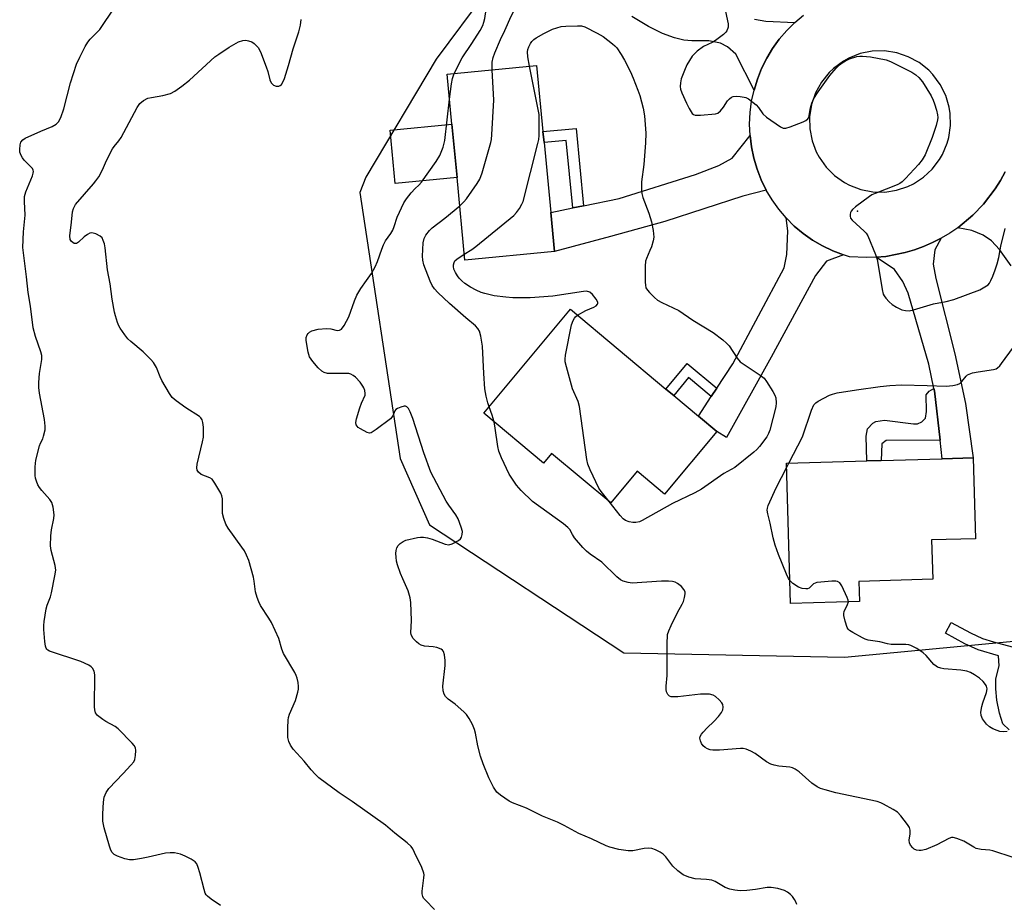
# Model space of a CAD drawing. Units: inches. Extents: x 1285765 to 1291765, y 541449 to 545450.
# Drawn here: x 1289077 to 1289368, y 541838 to 542099 of the extents above; entities that cross this region are included whole.
import ezdxf

# ---------------------------------------------------------------- set-up
doc = ezdxf.new("R2010")
doc.units = ezdxf.units.IN
doc.header["$MEASUREMENT"] = 0
for name, color, linetype in [('BLDG-Footprint', 5, 'Continuous'), ('CULTRL-Pad', 6, 'Continuous'), ('ELEV-Spot Elevation', 7, 'Continuous'), ('NTRL-Trees', 3, 'Continuous'), ('TRANS-Driveway', 251, 'Continuous'), ('TRANS-Non Street Sidewalk', 7, 'Continuous'), ('TRANS-Road', 130, 'Continuous'), ('Undefined', 1, 'Continuous')]:
    doc.layers.add(name, color=color, linetype=linetype)

msp = doc.modelspace()

# ---------------------------------------------------------------- linework, layer by layer
at = {"layer": 'BLDG-Footprint'}
for points, elevation in [([(1289235.08, 542030.22), (1289208.68, 542027.69), (1289206.35, 542052.06), (1289204.84, 542067.76), (1289203.43, 542082.55), (1289229.83, 542085.08), (1289231.69, 542065.63), (1289232.01, 542062.38), (1289233.97, 542041.79)], 457.99), ([(1289282.94, 541977.22), (1289267.5, 541958.72), (1289259.44, 541965.45), (1289251.67, 541956.13), (1289234.24, 541970.67), (1289231.89, 541967.84), (1289214.23, 541982.58), (1289239.79, 542013.22), (1289267.97, 541989.71), (1289270.25, 541987.8), (1289277.53, 541981.74)], 458.5), ([(1289325, 541927.06), (1289304.74, 541926.47), (1289303.54, 541967.81), (1289327.17, 541968.5), (1289331.42, 541968.62), (1289349.45, 541969.14), (1289358.6, 541969.41), (1289359.29, 541945.58), (1289346.3, 541945.2), (1289346.63, 541933.61), (1289324.82, 541932.97)], 458.88)]:
    msp.add_lwpolyline(points, close=True, dxfattribs=dict(at, elevation=elevation))
at = {"layer": 'CULTRL-Pad'}
msp.add_lwpolyline([(1289206.35, 542052.06), (1289188.16, 542050.32), (1289186.66, 542066.02), (1289204.84, 542067.76)], close=True, dxfattribs=at)
at = {"layer": 'ELEV-Spot Elevation'}
msp.add_point((1289324.45, 542042.11, 456.23), dxfattribs=at)
at = {"layer": 'NTRL-Trees'}
msp.add_lwpolyline([(1289269.87, 542338.62), (1289266.87, 542276), (1289259.87, 542219.38), (1289257.75, 542211.31), (1289246.63, 542191.12), (1289230.5, 542140.56), (1289222.88, 542122.38), (1289214.88, 542106.69), (1289200.25, 542087), (1289179.5, 542052.13), (1289177.72, 542047.65), (1289189.59, 541969.19), (1289198.26, 541949.69), (1289255.55, 541911.93), (1289320.66, 541910.63), (1289402.69, 541918.44), (1289500.34, 541939.27), (1289550.87, 541903.56), (1289571.13, 541890.94), (1289592.87, 541868.19), (1289619.62, 541844.44)], dxfattribs=at)
at = {"layer": 'TRANS-Driveway'}
for points in [[(1289294.11, 542098.72), (1289297.44, 542098.22), (1289305.98, 542097.77), (1289303.59, 542095.41), (1289301.39, 542092.86), (1289299.41, 542090.13), (1289297.67, 542087.25), (1289296.17, 542084.24), (1289294.92, 542081.1), (1289293.93, 542077.87), (1289288.57, 542088.44), (1289286.07, 542090.57), (1289284.09, 542091.7), (1289280.58, 542092.38), (1289275.55, 542092.41), (1289273.27, 542092.62), (1289270.46, 542093.24), (1289266.96, 542094.5), (1289262.85, 542096.59), (1289257.89, 542099.59)], [(1289369.77, 542026.05), (1289366.3, 542030.83), (1289363.92, 542033.37), (1289361.47, 542035.03), (1289358.14, 542036.41), (1289354.02, 542037.26), (1289358.45, 542040.94), (1289361.56, 542044.19), (1289365.07, 542048.76), (1289366.6, 542051.2), (1289367.97, 542053.73)]]:
    msp.add_lwpolyline(points, dxfattribs=at)
for points in [[(1289297.53, 542048.37), (1289290.62, 542046.53), (1289267.68, 542039.12), (1289251.65, 542034.65), (1289235.08, 542030.22), (1289233.98, 542041.79), (1289240.47, 542043.11), (1289243.69, 542043.76), (1289254.2, 542045.89), (1289276.67, 542052.97), (1289283.52, 542055.58), (1289287.49, 542057.76), (1289292.77, 542064.46), (1289293.17, 542061.1), (1289293.86, 542057.79), (1289294.82, 542054.55), (1289296.05, 542051.4)], [(1289320.28, 542029.24), (1289315.32, 542027.39), (1289312.1, 542023.2), (1289298.95, 541999.13), (1289285.82, 541975.46), (1289282.94, 541977.22), (1289277.53, 541981.74), (1289281.32, 541987.49), (1289282.97, 541989.99), (1289287.71, 541997.17), (1289302.79, 542025.47), (1289303.64, 542029.33), (1289303.9, 542036.4), (1289303.43, 542040.15), (1289305.82, 542037.76), (1289308.41, 542035.59), (1289311.17, 542033.64), (1289314.08, 542031.92), (1289317.13, 542030.45)], [(1289348.81, 541974.66), (1289347.11, 541989.15), (1289346.97, 541989.84), (1289345.48, 541997.08), (1289339.39, 542018.02), (1289337.84, 542021.43), (1289335.35, 542024.97), (1289329.95, 542028.55), (1289332.82, 542028.83), (1289338.48, 542029.92), (1289341.22, 542030.78), (1289343.93, 542031.75), (1289346.57, 542032.9), (1289349.14, 542034.21), (1289347.28, 542030.78), (1289346.72, 542026.51), (1289347.57, 542022.28), (1289353.18, 542000.08), (1289356.33, 541985.41), (1289358.6, 541969.41), (1289349.45, 541969.14)]]:
    msp.add_lwpolyline(points, close=True, dxfattribs=at)
at = {"layer": 'TRANS-Non Street Sidewalk'}
for points in [[(1289243.69, 542043.76), (1289240.47, 542043.11), (1289238.56, 542063), (1289232.01, 542062.37), (1289231.69, 542065.63), (1289241.51, 542066.57)], [(1289282.97, 541989.99), (1289281.32, 541987.49), (1289274.64, 541993.06), (1289270.25, 541987.8), (1289267.97, 541989.71), (1289274.26, 541997.26)], [(1289348.81, 541974.66), (1289332.9, 541974.5), (1289331.61, 541973.52), (1289331.42, 541968.62), (1289327.17, 541968.5), (1289326.96, 541975.84), (1289327.42, 541977.93), (1289328.95, 541979.6), (1289329.89, 541980.14), (1289332.43, 541980.5), (1289340.93, 541979.41), (1289342.14, 541979.43), (1289343.39, 541980.05), (1289344.46, 541981.13), (1289344.75, 541983.12), (1289344.73, 541988.04), (1289345.55, 541989.08), (1289346.97, 541989.84), (1289347.11, 541989.15)]]:
    msp.add_lwpolyline(points, close=True, dxfattribs=at)
msp.add_polyline3d([(1289369.13, 541889.21, 0), (1289367.34, 541891.01, 0), (1289366.31, 541894.09, 0), (1289365.52, 541897.94, 0), (1289365.22, 541901.29, 0), (1289365.21, 541904.21, 0), (1289366.24, 541908.1, 0), (1289366.04, 541911.04, 0), (1289360, 541912.83, 0), (1289356.15, 541914.61, 0), (1289350.41, 541917.67, 0), (1289352.11, 541920.85, 0), (1289357.76, 541917.84, 0), (1289361.31, 541916.19, 0), (1289364.59, 541915.14, 0), (1289375.98, 541912.16, 0)], dxfattribs=at)
at = {"layer": 'TRANS-Road'}
msp.add_polyline3d([(1289367.97, 542053.73, 0), (1289366.6, 542051.2, 0), (1289365.07, 542048.76, 0), (1289361.56, 542044.19, 0), (1289358.45, 542040.94, 0), (1289354.02, 542037.26, 0), (1289351.63, 542035.64, 0), (1289349.14, 542034.21, 0), (1289346.57, 542032.9, 0), (1289343.93, 542031.75, 0), (1289341.22, 542030.78, 0), (1289338.48, 542029.92, 0), (1289332.82, 542028.83, 0), (1289329.95, 542028.55, 0), (1289327.07, 542028.46, 0), (1289322.08, 542028.72, 0), (1289320.28, 542029.24, 0), (1289317.13, 542030.45, 0), (1289314.08, 542031.92, 0), (1289311.17, 542033.64, 0), (1289308.41, 542035.59, 0), (1289305.82, 542037.76, 0), (1289303.43, 542040.15, 0), (1289301.24, 542042.72, 0), (1289299.27, 542045.47, 0), (1289297.53, 542048.37, 0), (1289296.05, 542051.4, 0), (1289294.82, 542054.55, 0), (1289293.86, 542057.79, 0), (1289293.17, 542061.1, 0), (1289292.77, 542064.46, 0), (1289292.63, 542067.83, 0), (1289292.79, 542071.21, 0), (1289293.22, 542074.56, 0), (1289293.93, 542077.87, 0), (1289294.92, 542081.1, 0), (1289296.17, 542084.24, 0), (1289297.67, 542087.25, 0), (1289299.41, 542090.13, 0), (1289301.39, 542092.86, 0), (1289303.59, 542095.41, 0), (1289305.98, 542097.77, 0), (1289308.57, 542099.92, 0)], dxfattribs=at)
msp.add_polyline3d([(1289328.93, 542047.85, 0), (1289332.47, 542047.78, 0), (1289335.97, 542048.31, 0), (1289339.33, 542049.43, 0), (1289340.93, 542050.2, 0), (1289343.9, 542052.13, 0), (1289346.51, 542054.54, 0), (1289348.66, 542057.35, 0), (1289349.55, 542058.89, 0), (1289350.92, 542062.16, 0), (1289351.39, 542063.86, 0), (1289351.9, 542067.37, 0), (1289351.8, 542070.99, 0), (1289351.51, 542072.78, 0), (1289350.49, 542076.26, 0), (1289348.87, 542079.5, 0), (1289346.71, 542082.41, 0), (1289345.45, 542083.71, 0), (1289342.62, 542085.97, 0), (1289339.44, 542087.7, 0), (1289336, 542088.86, 0), (1289332.42, 542089.4, 0), (1289328.8, 542089.31, 0), (1289325.24, 542088.6, 0), (1289321.87, 542087.28, 0), (1289320.28, 542086.41, 0), (1289317.36, 542084.26, 0), (1289316.05, 542083.01, 0), (1289313.79, 542080.18, 0), (1289312.04, 542077.01, 0), (1289310.87, 542073.58, 0), (1289310.32, 542069.99, 0), (1289310.39, 542066.41, 0), (1289311.05, 542062.93, 0), (1289312.3, 542059.62, 0), (1289313.13, 542058.05, 0), (1289315.17, 542055.15, 0), (1289317.67, 542052.65, 0), (1289320.57, 542050.6, 0), (1289322.14, 542049.77, 0), (1289325.45, 542048.52, 0)], close=True, dxfattribs=at)
at = {"layer": 'Undefined'}
msp.add_line((1289303.57, 541966.66, 458), (1289304.19, 541967.83, 458), dxfattribs=at)
for points, elevation in [([(1289205.52, 542082.75), (1289207.86, 542087.39), (1289210.74, 542091.63), (1289213.14, 542095.42), (1289213.93, 542096.92), (1289214.27, 542097.88), (1289214.55, 542099), (1289215.28, 542103.54), (1289215.6, 542104.7), (1289217.38, 542109.11), (1289218.68, 542112.59), (1289220.55, 542118.41), (1289224.89, 542128.44), (1289225.67, 542129.95), (1289226.19, 542130.58), (1289227.08, 542131.33), (1289228.29, 542132.17), (1289229.31, 542132.71), (1289231.44, 542133.53), (1289240.11, 542136.47)], 454), ([(1289216.73, 542083.82), (1289216.69, 542085.18), (1289216.75, 542086.05), (1289217.04, 542087.47), (1289217.46, 542088.86), (1289219.18, 542092.8), (1289220.48, 542095.46), (1289222.29, 542099.62), (1289224.78, 542104.41), (1289225.53, 542105.99), (1289225.82, 542106.8), (1289226.06, 542108.24), (1289226.18, 542112.15), (1289226.51, 542114.96), (1289227.22, 542118.34), (1289227.78, 542120.27), (1289228.4, 542121.56), (1289228.83, 542122.19), (1289229.4, 542122.81), (1289232.51, 542125.56), (1289233.16, 542126.04), (1289233.72, 542126.29)], 456), ([(1289136.6, 541837.41), (1289133.88, 541839.24), (1289132.74, 541840.15), (1289132.38, 541840.58), (1289132.11, 541841.07), (1289131.75, 541842.17), (1289130.54, 541847.03), (1289130.04, 541848.64), (1289129.62, 541849.65), (1289129.15, 541850.28), (1289127.99, 541851.07), (1289126.18, 541852), (1289124.8, 541852.51), (1289123.07, 541852.9), (1289121.73, 541852.97), (1289120.36, 541852.84), (1289115.27, 541851.64), (1289113.27, 541851.26), (1289110.97, 541850.92), (1289109.8, 541850.9), (1289108.38, 541851.18), (1289106.19, 541851.94), (1289105.22, 541852.48), (1289104.66, 541853.03), (1289104.24, 541853.75), (1289103.85, 541854.86), (1289102.3, 541860.3), (1289101.93, 541862.25), (1289101.86, 541863.28), (1289101.89, 541864.44), (1289102.14, 541867.92), (1289102.33, 541869.34), (1289102.86, 541870.69), (1289103.67, 541871.9), (1289107.86, 541876.38), (1289110.2, 541878.75), (1289111.01, 541879.77), (1289111.34, 541880.48), (1289111.57, 541881.63), (1289111.66, 541883.1), (1289111.53, 541883.92), (1289111.13, 541884.63), (1289110.57, 541885.29), (1289106.45, 541889.49), (1289105.54, 541890.17), (1289102.83, 541891.63), (1289101.89, 541892.24), (1289100.38, 541893.46), (1289099.75, 541894.27), (1289099.54, 541895.08), (1289099.49, 541895.95), (1289099.51, 541905.41), (1289099.34, 541906.51), (1289098.84, 541907.43), (1289098.46, 541907.8), (1289097.77, 541908.25), (1289095.44, 541909.32), (1289086.19, 541912.45), (1289085.71, 541912.72), (1289085.37, 541913.02), (1289085.15, 541913.34), (1289084.97, 541913.85), (1289084.77, 541915.28), (1289084.52, 541918.84), (1289084.53, 541920.02), (1289084.65, 541921.17), (1289085.23, 541924.91), (1289085.53, 541926.02), (1289086.45, 541928.47), (1289086.76, 541929.61), (1289087.76, 541934.59), (1289088, 541936.34), (1289087.87, 541937.71), (1289086.67, 541942.05), (1289086.5, 541943.48), (1289086.59, 541946.45), (1289086.73, 541948.23), (1289087.49, 541951.48), (1289087.57, 541952.59), (1289087.27, 541954.87), (1289086.88, 541956.21), (1289086.25, 541957.16), (1289083.92, 541959.79), (1289083.21, 541960.71), (1289082.78, 541961.48), (1289082.32, 541962.56), (1289082.08, 541963.38), (1289081.95, 541964.16), (1289081.94, 541966.78), (1289082.17, 541968.74), (1289083.19, 541972.96), (1289083.51, 541973.73), (1289084.17, 541974.97), (1289084.44, 541975.76), (1289084.86, 541977.68), (1289084.94, 541978.79), (1289084.71, 541980.73), (1289083.28, 541988.44), (1289083.05, 541990.16), (1289083.07, 541991.64), (1289083.26, 541994.3), (1289083.94, 541998.37), (1289083.95, 541999.61), (1289083.65, 542000.72), (1289082.04, 542005.15), (1289081.34, 542007.71), (1289080.53, 542014.14), (1289079.89, 542018.12), (1289079.43, 542022.74), (1289078.34, 542031.46), (1289078.47, 542036.04), (1289078.97, 542041.01), (1289078.77, 542045.03), (1289078.83, 542046.45), (1289079.16, 542047.82), (1289081.17, 542052.53), (1289081.41, 542053.32), (1289081.47, 542053.82), (1289081.38, 542054.29), (1289081.13, 542054.72), (1289080.61, 542055.32), (1289078.69, 542057.15), (1289078.18, 542057.83), (1289077.8, 542058.54), (1289077.47, 542059.56), (1289077.39, 542060.37), (1289077.5, 542061.73), (1289077.75, 542062.46), (1289078.34, 542063.22), (1289079, 542063.66), (1289083.67, 542065.75), (1289086.98, 542067.13), (1289088.13, 542067.81), (1289088.81, 542068.5), (1289089.5, 542069.79), (1289090.45, 542072.32), (1289092.37, 542080), (1289094.18, 542085.47), (1289095.12, 542087.6), (1289096.73, 542090.71), (1289097.46, 542091.96), (1289098.19, 542092.85), (1289100.99, 542095.74), (1289105.4, 542102.32)], 450), ([(1289285.53, 542100.98), (1289286.33, 542097.38), (1289286.3, 542096.39), (1289285.94, 542095.36), (1289285.6, 542094.91), (1289284.96, 542094.29), (1289282.6, 542092.43), (1289281.61, 542091.86), (1289279.06, 542090.71), (1289277.16, 542089.29), (1289276.28, 542088.49), (1289275.72, 542087.81), (1289274.16, 542085.28), (1289273.43, 542083.65), (1289272.48, 542081.15), (1289272.22, 542080.04), (1289272.2, 542078.96), (1289272.3, 542078.16), (1289272.67, 542077.05), (1289273.98, 542074), (1289274.77, 542072.41), (1289275.68, 542070.97), (1289276.07, 542070.65), (1289276.54, 542070.49), (1289278.2, 542070.47), (1289282.53, 542070.82), (1289283.3, 542071.07), (1289284.09, 542071.73), (1289284.94, 542072.81), (1289286.12, 542074.72), (1289286.66, 542075.31), (1289287.29, 542075.76), (1289287.79, 542075.94), (1289288.64, 542076.02), (1289289.83, 542075.95), (1289291, 542075.78), (1289291.56, 542075.62), (1289292.29, 542075.25), (1289294.53, 542073.55), (1289295.28, 542072.74), (1289296.55, 542070.85), (1289297.64, 542069.89), (1289301.75, 542067), (1289302.5, 542066.66), (1289303.28, 542066.62), (1289304.62, 542067.02), (1289308.44, 542068.51), (1289309.2, 542068.88), (1289309.8, 542069.36), (1289310.06, 542069.82), (1289310.21, 542070.35), (1289310.56, 542072.64), (1289310.96, 542074.03), (1289311.61, 542075.34), (1289312.83, 542077.32), (1289316.34, 542082.12), (1289318.16, 542084.35), (1289319.13, 542085.26), (1289319.97, 542085.91), (1289320.91, 542086.48), (1289322.13, 542087.07), (1289324.29, 542087.71), (1289325.12, 542087.85), (1289325.96, 542087.87), (1289328.25, 542087.65), (1289332.9, 542086.74), (1289334.18, 542086.28), (1289337.55, 542084.63), (1289340.44, 542083.11), (1289341.69, 542082.34), (1289342.52, 542081.59), (1289343.58, 542080.3), (1289346.14, 542076.18), (1289346.75, 542074.92), (1289347.15, 542073.85), (1289347.75, 542071.93), (1289348.07, 542070.54), (1289348.12, 542069.81), (1289348.06, 542069.04), (1289347.64, 542067.38), (1289346.46, 542063.88), (1289344.39, 542058.77), (1289343.5, 542057.29), (1289342.47, 542055.9), (1289338.64, 542051.77), (1289337.58, 542050.79), (1289336.94, 542050.33), (1289336.18, 542049.93), (1289329.66, 542047.41), (1289328.68, 542046.96), (1289327.94, 542046.51), (1289323.9, 542043.4), (1289323, 542042.62), (1289322.63, 542042.2), (1289322.39, 542041.72), (1289322.28, 542041.18), (1289322.28, 542040.64), (1289322.41, 542040.12), (1289322.87, 542039.45), (1289326.44, 542036.3), (1289327.02, 542035.64), (1289327.46, 542034.88), (1289329.72, 542029.35), (1289330.22, 542027.94), (1289330.57, 542026.23), (1289331.72, 542019.02), (1289332.06, 542017.64), (1289332.31, 542017.14), (1289332.83, 542016.45), (1289333.83, 542015.39), (1289334.71, 542014.61), (1289335.94, 542013.82), (1289337.5, 542013.06), (1289338.59, 542012.83), (1289339.7, 542012.81), (1289341.01, 542013.06), (1289346.89, 542014.82), (1289350.64, 542015.56), (1289352.85, 542016.11), (1289360.54, 542019), (1289362.53, 542020.1), (1289362.97, 542020.45), (1289363.4, 542020.96), (1289363.81, 542021.69), (1289364.36, 542022.99), (1289365.06, 542024.86), (1289365.59, 542026.58), (1289366.1, 542028.49), (1289366.75, 542031.8), (1289368.01, 542037.02)], 456), ([(1289199.76, 541836.21), (1289197.02, 541838.94), (1289196.5, 541839.62), (1289196.27, 541840.1), (1289196.08, 541840.85), (1289196.05, 541841.65), (1289196.6, 541845.61), (1289196.63, 541846.44), (1289196.55, 541846.99), (1289195.94, 541848.59), (1289193.83, 541853.07), (1289193.29, 541854.09), (1289192.82, 541854.77), (1289191.65, 541855.89), (1289187.99, 541858.74), (1289185.23, 541861.1), (1289175.4, 541868.08), (1289171.63, 541870.6), (1289165.63, 541875.1), (1289164.56, 541876.11), (1289163.36, 541877.41), (1289161.27, 541879.98), (1289158.04, 541883.5), (1289157.21, 541884.71), (1289156.74, 541885.8), (1289156.51, 541886.92), (1289156.45, 541889.79), (1289156.52, 541892.08), (1289156.66, 541892.87), (1289156.96, 541893.85), (1289158.75, 541897.9), (1289159.41, 541900.35), (1289159.56, 541901.18), (1289159.61, 541902.01), (1289159.47, 541903.12), (1289159.17, 541904.49), (1289158.92, 541905.28), (1289158.54, 541906.08), (1289155.2, 541911.71), (1289154.69, 541912.99), (1289153.77, 541916.18), (1289151.61, 541920.89), (1289150.88, 541922.16), (1289148.43, 541925.89), (1289147.89, 541926.93), (1289147.42, 541928.26), (1289146.97, 541929.9), (1289146.58, 541933.07), (1289146.34, 541934.22), (1289144.92, 541939.1), (1289144.31, 541940.75), (1289143.65, 541941.95), (1289142.93, 541943.03), (1289138.86, 541948.63), (1289138.17, 541949.9), (1289137.58, 541951.56), (1289137.24, 541952.98), (1289137.15, 541957.33), (1289137.02, 541958.19), (1289136.71, 541958.98), (1289134.96, 541961.98), (1289134.11, 541963.08), (1289133.46, 541963.52), (1289130.93, 541964.48), (1289130.13, 541965.16), (1289129.73, 541965.8), (1289129.59, 541966.45), (1289129.68, 541967.53), (1289131.31, 541974.1), (1289131.58, 541975.54), (1289131.64, 541976.71), (1289131.56, 541978.41), (1289131.41, 541979.82), (1289131.2, 541980.6), (1289130.8, 541981.25), (1289130.39, 541981.63), (1289126.41, 541984.15), (1289123.51, 541986.22), (1289122.4, 541987.18), (1289121.56, 541988.38), (1289119.34, 541992.24), (1289118.82, 541993.31), (1289117.74, 541996.06), (1289116.85, 541997.56), (1289116.09, 541998.42), (1289113.82, 542000.67), (1289110.17, 542003.69), (1289109.3, 542004.49), (1289108.36, 542005.65), (1289107, 542007.62), (1289106.59, 542008.34), (1289106.19, 542009.31), (1289105.6, 542011.25), (1289105.34, 542012.4), (1289104.68, 542016.2), (1289104.09, 542020.69), (1289103.32, 542024.89), (1289102.64, 542031.38), (1289102.39, 542032.49), (1289102.04, 542033.53), (1289101.67, 542034.24), (1289101.11, 542034.79), (1289099.87, 542035.42), (1289099.09, 542035.68), (1289098.58, 542035.75), (1289098.08, 542035.68), (1289097.37, 542035.3), (1289096.45, 542034.59), (1289094.75, 542033.03), (1289094.12, 542032.64), (1289093.9, 542032.59), (1289093.46, 542032.65), (1289093.03, 542032.88), (1289092.64, 542033.2), (1289092.27, 542033.81), (1289092.18, 542034.84), (1289092.68, 542038.89), (1289092.97, 542041.96), (1289093.21, 542042.98), (1289093.81, 542044.08), (1289099.18, 542050.19), (1289099.89, 542051.11), (1289100.68, 542052.31), (1289101.83, 542054.31), (1289103.03, 542057.08), (1289104.76, 542060.5), (1289105.22, 542061.21), (1289106.59, 542062.86), (1289107.3, 542063.87), (1289112.02, 542072.68), (1289112.82, 542073.87), (1289113.92, 542074.8), (1289115.19, 542075.44), (1289116.27, 542075.69), (1289119.62, 542076.22), (1289121.84, 542076.88), (1289123.12, 542077.5), (1289125.2, 542079.02), (1289127.46, 542080.81), (1289134.97, 542087.63), (1289136.12, 542088.49), (1289139.21, 542090.55), (1289141.91, 542092.08), (1289143.24, 542092.52), (1289144.06, 542092.55), (1289144.84, 542092.4), (1289145.85, 542092.05), (1289146.54, 542091.64), (1289147.16, 542091.05), (1289147.72, 542090.39), (1289148.43, 542089.14), (1289150.09, 542084.76), (1289150.53, 542083.37), (1289151.15, 542080.92), (1289151.59, 542079.97), (1289152.25, 542079.28), (1289153, 542079.02), (1289153.79, 542079.06), (1289154.21, 542079.25), (1289154.57, 542079.54), (1289155.02, 542080.18), (1289155.44, 542081.23), (1289156.66, 542085.08), (1289158.07, 542090.05), (1289159.74, 542095.02), (1289160.15, 542096.98), (1289160.36, 542098.68)], 452), ([(1289227.75, 542084.88), (1289227.19, 542087.7), (1289227.1, 542089.11), (1289227.24, 542089.85), (1289227.52, 542090.62), (1289228.02, 542091.59), (1289228.46, 542092.21), (1289228.98, 542092.75), (1289229.67, 542093.26), (1289231.93, 542094.54), (1289234.51, 542095.77), (1289237.02, 542096.56), (1289238.45, 542096.73), (1289241.92, 542096.83), (1289243.06, 542096.77), (1289244.02, 542096.53), (1289247.73, 542094.67), (1289249.48, 542093.66), (1289252.25, 542091.51), (1289252.88, 542090.93), (1289253.44, 542090.28), (1289254.72, 542088.37), (1289255.76, 542086.63), (1289257.48, 542083.23), (1289258.31, 542081.37), (1289259.69, 542077.88), (1289260.26, 542076.23), (1289261.26, 542072.48), (1289261.63, 542070.27), (1289261.99, 542065.17), (1289261.94, 542062.31), (1289261.46, 542055.9), (1289260.77, 542050.76), (1289260.78, 542048.19), (1289260.88, 542047.34), (1289261.17, 542046.23), (1289262.93, 542041.53), (1289263.69, 542039.03), (1289264.17, 542036.49), (1289264.35, 542034.51), (1289264.19, 542033.36), (1289263.68, 542031.64), (1289263.26, 542030.52), (1289262.18, 542028.22), (1289261.95, 542027.41), (1289261.85, 542025.96), (1289261.84, 542021.21), (1289261.89, 542020.35), (1289262.08, 542019.53), (1289262.52, 542018.82), (1289263.09, 542018.17), (1289264.58, 542016.7), (1289265.49, 542015.95), (1289266.74, 542015.25), (1289271.72, 542012.86), (1289275.93, 542010), (1289281.91, 542006.38), (1289284.75, 542004.21), (1289285.8, 542003.26), (1289286.57, 542002.43), (1289288.97, 541998.84), (1289289.88, 541997.77), (1289291.03, 541996.92), (1289295.73, 541993.81), (1289296.88, 541992.88), (1289297.59, 541991.97), (1289299.48, 541988.96), (1289300.04, 541987.94), (1289300.32, 541987.12), (1289300.45, 541985.66), (1289300.33, 541984.48), (1289298.62, 541977.58), (1289298.23, 541976.55), (1289297.69, 541975.56), (1289295.57, 541972.75), (1289294.78, 541971.88), (1289293.89, 541971.1), (1289288.32, 541966.6), (1289285.06, 541964.77), (1289278.49, 541960.2), (1289276.52, 541959.1), (1289269.85, 541955.91), (1289260.95, 541950.9), (1289260.15, 541950.55), (1289259.06, 541950.31), (1289258.23, 541950.32), (1289257.12, 541950.57), (1289256.05, 541950.96), (1289255.35, 541951.4), (1289254.43, 541952.39), (1289251.2, 541956.52)], 458), ([(1289204.14, 542075.13), (1289204.68, 542079.68), (1289205.04, 542081.3), (1289205.52, 542082.75)], 454), ([(1289207.14, 542043.77), (1289208.39, 542044.9), (1289209.14, 542045.78), (1289212.31, 542050.3), (1289213.04, 542051.54), (1289213.74, 542053.49), (1289216.36, 542062.37), (1289216.53, 542063.25), (1289216.66, 542064.73), (1289217.19, 542074.88), (1289216.73, 542083.82)], 456), ([(1289208.51, 542029.44), (1289210.71, 542030.81), (1289211.89, 542031.69), (1289223.14, 542040.9), (1289223.93, 542041.76), (1289224.76, 542042.94), (1289225.5, 542044.17), (1289225.83, 542044.99), (1289230.2, 542062.08), (1289230.45, 542063.24), (1289230.57, 542064.42), (1289230.62, 542069.18), (1289230.53, 542070.66), (1289227.75, 542084.88)], 458), ([(1289306.56, 541837.74), (1289306.28, 541838.5), (1289305.89, 541839.2), (1289305.26, 541840.07), (1289304.7, 541840.65), (1289303.84, 541841.31), (1289302.91, 541841.86), (1289300.97, 541842.44), (1289298.98, 541842.76), (1289297.83, 541842.67), (1289294.39, 541842.12), (1289291.83, 541841.87), (1289289.85, 541841.78), (1289288.23, 541841.89), (1289286.85, 541842.2), (1289285.47, 541842.72), (1289282.52, 541844.46), (1289281.51, 541844.88), (1289279.94, 541845.12), (1289276.57, 541845.32), (1289274.7, 541845.74), (1289273.09, 541846.47), (1289271.47, 541847.61), (1289269.98, 541848.99), (1289267.92, 541851.72), (1289267.16, 541852.54), (1289266.24, 541853.18), (1289264.91, 541853.8), (1289263.81, 541854.18), (1289262.7, 541854.32), (1289261.57, 541854.19), (1289258.21, 541853.54), (1289256.81, 541853.51), (1289254.04, 541853.89), (1289251.39, 541854.63), (1289250.33, 541855.04), (1289246.02, 541857.04), (1289242.32, 541858.61), (1289237.97, 541860.96), (1289235.96, 541861.94), (1289231.55, 541863.78), (1289226.81, 541866.07), (1289222.75, 541867.68), (1289221.72, 541868.19), (1289219.14, 541869.94), (1289218.09, 541870.86), (1289217.15, 541872.26), (1289215.69, 541875.02), (1289214.03, 541879.17), (1289213.25, 541881.4), (1289212.52, 541884.45), (1289211.8, 541888.18), (1289211.49, 541889.27), (1289210.87, 541890.82), (1289209.9, 541892.55), (1289209.11, 541893.72), (1289208.35, 541894.55), (1289205.77, 541896.81), (1289203.77, 541898.28), (1289203, 541899.04), (1289202.56, 541899.69), (1289202.27, 541900.69), (1289202.18, 541902.05), (1289202.82, 541908.22), (1289202.9, 541909.69), (1289202.7, 541911.36), (1289202.36, 541912.35), (1289202.05, 541912.72), (1289201.64, 541912.98), (1289200.4, 541913.44), (1289199.31, 541913.65), (1289196.79, 541913.9), (1289195.74, 541914.17), (1289195.06, 541914.6), (1289194.43, 541915.15), (1289193.47, 541916.16), (1289193.02, 541916.82), (1289192.84, 541917.3), (1289192.78, 541917.82), (1289192.91, 541921.45), (1289192.71, 541926.71), (1289192.56, 541928.16), (1289191.91, 541930.22), (1289190.34, 541933.69), (1289189.68, 541935.33), (1289188.8, 541937.82), (1289188.5, 541938.94), (1289188.37, 541940.08), (1289188.34, 541941.23), (1289188.4, 541942.08), (1289188.62, 541942.85), (1289189.01, 541943.53), (1289189.57, 541944.12), (1289190.46, 541944.76), (1289191.25, 541945.11), (1289194.74, 541945.93), (1289195.61, 541946.06), (1289196.48, 541946.07), (1289197.62, 541945.86), (1289199.04, 541945.47), (1289202.82, 541944), (1289203.9, 541943.8), (1289204.96, 541944.07), (1289206.75, 541945.02), (1289207.37, 541945.57), (1289207.64, 541946.03), (1289207.87, 541946.83), (1289207.94, 541947.67), (1289207.61, 541949.02), (1289206.66, 541951.4), (1289205.99, 541952.64), (1289203.95, 541955.41), (1289203.18, 541956.64), (1289198.64, 541965.18), (1289196.54, 541970.86), (1289193.35, 541981.06), (1289192.56, 541983.02), (1289192, 541983.99), (1289191.51, 541984.46), (1289191.19, 541984.61), (1289190.8, 541984.65), (1289189.78, 541984.4), (1289188.78, 541983.93), (1289188.35, 541983.62), (1289188.04, 541983.26), (1289187.38, 541981.79), (1289186.71, 541980.96), (1289182.51, 541977.73), (1289181.08, 541976.83), (1289180.59, 541976.71), (1289179.87, 541976.85), (1289177.91, 541977.92), (1289177.25, 541978.4), (1289176.88, 541978.76), (1289176.66, 541979.16), (1289176.56, 541979.81), (1289176.75, 541980.95), (1289177.73, 541984.12), (1289178.22, 541985.54), (1289179.23, 541987.9), (1289179.28, 541988.41), (1289179.16, 541989.25), (1289178.88, 541990.06), (1289178.61, 541990.57), (1289177.75, 541991.7), (1289176.4, 541993.18), (1289175.77, 541993.71), (1289175.01, 541994.09), (1289174.47, 541994.24), (1289173.77, 541994.31), (1289168.2, 541994.3), (1289167.13, 541994.56), (1289166.44, 541994.96), (1289165.41, 541995.99), (1289163.85, 541997.8), (1289162.84, 541999.23), (1289162.42, 542000.59), (1289161.83, 542004.05), (1289161.86, 542004.88), (1289162.16, 542005.66), (1289162.47, 542006.11), (1289162.87, 542006.5), (1289163.56, 542006.85), (1289165.42, 542007.32), (1289167.91, 542007.54), (1289169.16, 542007.48), (1289171.02, 542007.01), (1289171.73, 542007.03), (1289172.33, 542007.38), (1289173.11, 542008.47), (1289174.44, 542011.01), (1289176.08, 542015.75), (1289176.79, 542017.36), (1289177.97, 542019.38), (1289179.67, 542021.66), (1289181.13, 542023.81), (1289182.22, 542025.78), (1289182.9, 542027.32), (1289184.14, 542030.98), (1289184.66, 542032.25), (1289185.26, 542033.44), (1289186.83, 542035.61), (1289187.41, 542036.57), (1289187.81, 542037.59), (1289188.67, 542040.4), (1289190.65, 542044.57), (1289191.43, 542045.76), (1289192.87, 542047.53), (1289194, 542048.79), (1289195.1, 542049.84), (1289195.86, 542050.75), (1289200.19, 542056.77), (1289201.28, 542058.52), (1289202.23, 542060.98), (1289202.77, 542062.96), (1289204.14, 542075.13)], 454), ([(1289215.83, 541984.5), (1289215.47, 541985.61), (1289214.98, 541987.56), (1289214.57, 541989.8), (1289214.23, 541994.31), (1289213.82, 542002.34), (1289213.37, 542005.3), (1289212.98, 542006.72), (1289212.47, 542007.59), (1289211.78, 542008.38), (1289208.94, 542010.73), (1289204.15, 542014.95), (1289200.72, 542018.19), (1289199.7, 542019.25), (1289199.03, 542020.21), (1289198.39, 542021.55), (1289196.59, 542026.32), (1289196.25, 542027.72), (1289196.2, 542028.85), (1289196.38, 542032.81), (1289196.67, 542034.14), (1289197.14, 542035.12), (1289198.2, 542036.44), (1289199.02, 542037.24), (1289202.76, 542040.1), (1289207.14, 542043.77)], 456), ([(1289241.89, 542011.47), (1289244.36, 542012.82), (1289246.71, 542013.85), (1289247.36, 542014.27), (1289247.81, 542014.76), (1289247.88, 542014.94), (1289247.84, 542015.35), (1289247.37, 542016.23), (1289246.34, 542017.58), (1289245.53, 542018.27), (1289244.58, 542018.52), (1289243.62, 542018.5), (1289234.61, 542017.11), (1289227.88, 542016.63), (1289222.8, 542016.64), (1289220.75, 542016.77), (1289217.29, 542017.15), (1289214.55, 542017.85), (1289213.5, 542018.21), (1289212.03, 542018.86), (1289210.32, 542019.79), (1289208.67, 542020.83), (1289207.77, 542021.59), (1289206.96, 542022.43), (1289206.46, 542023.11), (1289205.91, 542024.09), (1289205.46, 542025.09), (1289205.27, 542025.85), (1289205.29, 542026.34), (1289205.48, 542027.04), (1289205.72, 542027.47), (1289206.27, 542028.01), (1289208.51, 542029.44)], 458), ([(1289251.2, 541956.52), (1289248.87, 541959.5), (1289248.22, 541960.47), (1289245.61, 541965.85), (1289244.93, 541967.5), (1289244.63, 541968.95), (1289242.47, 541984.59), (1289242.03, 541985.99), (1289240.4, 541989.8), (1289238.59, 541996.27), (1289238.27, 541997.68), (1289238.21, 541998.54), (1289238.36, 541999.7), (1289240.15, 542008.6), (1289240.59, 542009.91), (1289240.96, 542010.61), (1289241.31, 542011.03), (1289241.89, 542011.47)], 458), ([(1289304.19, 541967.83), (1289308.23, 541975.6), (1289310.89, 541983.48), (1289311.58, 541985.05), (1289312.14, 541985.64), (1289312.85, 541986.12), (1289316.22, 541987.89), (1289317.03, 541988.2), (1289318.47, 541988.54), (1289324.16, 541989.51), (1289331.14, 541990.47), (1289333.99, 541990.74), (1289337.39, 541990.91), (1289345.01, 541990.79), (1289350.64, 541990.58), (1289352.57, 541990.75), (1289353.9, 541991.03), (1289354.61, 541991.37), (1289355.2, 541991.91), (1289356.48, 541993.5), (1289356.91, 541993.87), (1289357.37, 541994.12), (1289358.4, 541994.44), (1289360.03, 541994.78), (1289364.53, 541995.44), (1289365.31, 541995.68), (1289365.77, 541995.95), (1289366.38, 541996.54), (1289366.92, 541997.21), (1289374.02, 542006.84)], 458), ([(1289217.28, 541980.03), (1289216.74, 541981.98), (1289215.83, 541984.5)], 456), ([(1289370.39, 541851.53), (1289364.36, 541853.57), (1289363.52, 541853.73), (1289360.87, 541853.94), (1289359.47, 541854.26), (1289358.71, 541854.62), (1289356.78, 541855.84), (1289355.78, 541856.36), (1289353.7, 541857.21), (1289352.66, 541857.45), (1289352.15, 541857.42), (1289351.39, 541857.15), (1289347.89, 541855.28), (1289344.62, 541853.95), (1289343.23, 541853.6), (1289342.68, 541853.61), (1289341.88, 541853.75), (1289341.14, 541854.07), (1289340.75, 541854.39), (1289340.1, 541855.21), (1289339.77, 541855.9), (1289339.68, 541856.67), (1289339.96, 541858.59), (1289339.98, 541859.62), (1289339.79, 541860.37), (1289339.21, 541861.34), (1289337.22, 541863.89), (1289336.22, 541864.95), (1289335.01, 541865.76), (1289332.14, 541867.33), (1289331.33, 541867.69), (1289330.22, 541868.04), (1289318.02, 541870.67), (1289314.93, 541871.47), (1289313.56, 541871.91), (1289312.57, 541872.41), (1289310.98, 541873.48), (1289307.2, 541876.8), (1289306.03, 541877.64), (1289305.28, 541877.98), (1289304.49, 541878.21), (1289301.28, 541878.53), (1289299.91, 541878.79), (1289298.85, 541879.1), (1289297.6, 541879.8), (1289294.25, 541882.24), (1289292.95, 541882.94), (1289291.61, 541883.51), (1289290.77, 541883.7), (1289289.9, 541883.72), (1289283.73, 541883.22), (1289281.79, 541883.17), (1289280.99, 541883.31), (1289280.24, 541883.61), (1289279.52, 541884.01), (1289278.91, 541884.52), (1289278.44, 541885.21), (1289278.11, 541885.98), (1289277.95, 541886.76), (1289278.03, 541887.24), (1289278.42, 541887.92), (1289278.94, 541888.56), (1289280.11, 541889.8), (1289282.12, 541891.63), (1289283.45, 541893.19), (1289284.31, 541894.37), (1289284.69, 541895.11), (1289284.82, 541895.91), (1289284.7, 541896.7), (1289284.44, 541897.18), (1289283.69, 541898.07), (1289282.59, 541899.05), (1289281.88, 541899.45), (1289280.79, 541899.68), (1289279.31, 541899.77), (1289278.13, 541899.75), (1289271.51, 541898.98), (1289270.35, 541898.91), (1289269.53, 541898.96), (1289269.06, 541899.12), (1289268.53, 541899.66), (1289268.16, 541900.39), (1289267.99, 541901.09), (1289268.01, 541902.07), (1289268.33, 541905.2), (1289268.31, 541914.43), (1289268.47, 541917.28), (1289268.8, 541918.39), (1289269.53, 541920.01), (1289271.34, 541923.76), (1289272.75, 541926.29), (1289273.11, 541927.08), (1289273.46, 541928.21), (1289273.66, 541929.34), (1289273.61, 541929.88), (1289273.26, 541930.61), (1289272.51, 541931.45), (1289271.39, 541932.33), (1289270.66, 541932.74), (1289269.87, 541932.97), (1289268.73, 541933.05), (1289266.7, 541933.02), (1289257.97, 541932.49), (1289256.86, 541932.61), (1289255.3, 541933.08), (1289254.58, 541933.46), (1289253.47, 541934.36), (1289249.03, 541938.66), (1289245.61, 541941.02), (1289244.51, 541941.89), (1289243.5, 541942.93), (1289240.99, 541945.86), (1289240.37, 541946.77), (1289239.58, 541948.27), (1289239.06, 541948.88), (1289237.73, 541949.94), (1289228.61, 541956.57), (1289225.23, 541959.8), (1289223.93, 541961.32), (1289222.5, 541963.42), (1289221.77, 541964.64), (1289219.51, 541969.46), (1289218.71, 541971.36), (1289218.37, 541972.8), (1289217.65, 541978.21), (1289217.28, 541980.03)], 456), ([(1289304.55, 541933.1), (1289304.1, 541933.81), (1289303.49, 541935.13), (1289301.17, 541940.87), (1289300.17, 541943.67), (1289299.58, 541945.86), (1289298.67, 541950.2), (1289297.96, 541952.9), (1289297.83, 541953.98), (1289297.89, 541954.53), (1289298.15, 541955.37), (1289300.44, 541960.57), (1289303.57, 541966.66)], 458), ([(1289321.75, 541926.96), (1289321.7, 541927.43), (1289321.44, 541928.22), (1289319.79, 541931.65), (1289319.2, 541932.57), (1289318.59, 541932.99), (1289318.08, 541933.08), (1289316.93, 541933.07), (1289313.64, 541932.8), (1289312.48, 541932.63), (1289311.95, 541932.47), (1289311.49, 541932.22), (1289310.17, 541931.02), (1289309.72, 541930.82), (1289309.21, 541930.75), (1289308.12, 541930.89), (1289307.08, 541931.32), (1289305.36, 541932.33), (1289304.55, 541933.1)], 458), ([(1289368.54, 541888.69), (1289367.47, 541888.65), (1289366.4, 541888.76), (1289365.6, 541888.98), (1289364.32, 541889.55), (1289363.35, 541890.1), (1289362.53, 541890.85), (1289361.34, 541892.42), (1289360.89, 541893.39), (1289360.84, 541894.44), (1289361.09, 541896.07), (1289361.4, 541897.17), (1289362.51, 541900.2), (1289362.68, 541901.31), (1289362.5, 541902.11), (1289362.22, 541902.58), (1289361.46, 541903.44), (1289360.39, 541904.45), (1289358.99, 541905.46), (1289357.74, 541906.11), (1289356.7, 541906.51), (1289354.95, 541906.78), (1289349.89, 541907.19), (1289349.03, 541907.35), (1289348.06, 541907.7), (1289347.61, 541907.96), (1289346.97, 541908.51), (1289344.68, 541911.11), (1289343.86, 541911.91), (1289341.94, 541913.19), (1289340.15, 541914.1), (1289339.6, 541914.25), (1289338.72, 541914.33), (1289334.38, 541914.37), (1289333.28, 541914.58), (1289331, 541915.19), (1289327.55, 541915.65), (1289326.72, 541915.92), (1289325.92, 541916.3), (1289323.03, 541917.87), (1289322.08, 541918.53), (1289321.72, 541918.91), (1289321.45, 541919.35), (1289320.78, 541921.25), (1289320.4, 541922.93), (1289320.38, 541923.48), (1289320.51, 541924.06), (1289321.54, 541926.14), (1289321.75, 541926.96)], 458)]:
    msp.add_lwpolyline(points, dxfattribs=dict(at, elevation=elevation))

doc.saveas('drawing.dxf')
